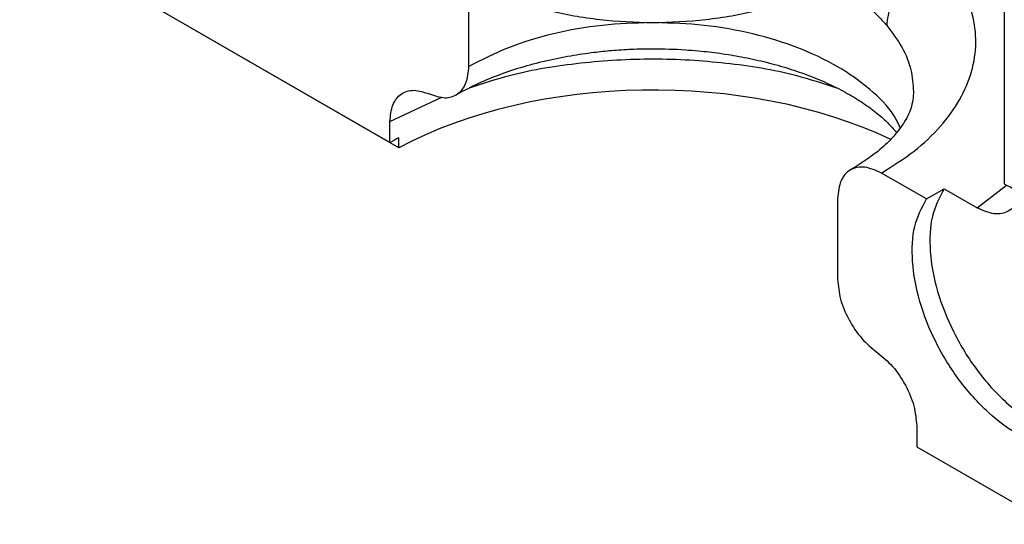
# Model space of a CAD drawing. Units: millimetres. Extents: x 10 to 415, y 10 to 287.
# Drawn here: x 350 to 366, y 64 to 72 of the extents above; entities that cross this region are included whole.
import ezdxf

# ---------------------------------------------------------------- set-up
doc = ezdxf.new("R2010")
doc.units = ezdxf.units.MM

msp = doc.modelspace()

# ---------------------------------------------------------------- linework, layer by layer
at = {"color": 7, "linetype": 'Continuous', "lineweight": 25}
for p, q in [((356.228, 70.176), (347.036, 75.482)), ((366.122, 75.242), (366.12, 69.512)), ((357.501, 71.405), (357.501, 72.707)), ((356.372, 70.093), (352.081, 72.569)), ((356.228, 70.176), (356.228, 70.515)), ((356.372, 70.093), (356.372, 70.256)), ((364.869, 69.27), (364.147, 69.687)), ((364.869, 69.27), (365.153, 69.434)), ((365.153, 69.434), (365.689, 69.125)), ((363.44, 69.278), (363.44, 67.976)), ((364.713, 65.616), (364.713, 65.277)), ((364.713, 65.277), (366.876, 64.029))]:
    msp.add_line(p, q, dxfattribs=at)
at = {"color": 8, "linetype": 'Continuous', "lineweight": 25}
for p, q in [((356.228, 70.515), (357.067, 70.911)), ((365.689, 69.125), (366.157, 69.491))]:
    msp.add_line(p, q, dxfattribs=at)
at = {"color": 7, "linetype": 'Continuous', "lineweight": 25}
msp.add_arc((359.126, 65.139), 5.811, 118.2933, 119.9183, dxfattribs=at)
msp.add_ellipse((360.464, 67.56), major_axis=(6, 0), ratio=0.577273, start_param=0.878082, end_param=2.321383, dxfattribs=at)
for points, knots in [([(364.147, 69.687), (364.329, 69.802), (364.692, 70.032), (365.111, 70.433), (365.424, 70.864), (365.617, 71.318), (365.686, 71.785), (365.627, 72.251), (365.452, 72.708), (365.235, 72.993), (365.126, 73.136)], [0, 0, 0, 0, 0.125001, 0.249998, 0.374994, 0.499991, 0.624988, 0.749984, 0.874981, 1, 1, 1, 1]), ([(365.126, 73.136), (365.013, 73.093), (364.84, 73.026), (364.631, 72.865), (364.488, 72.719), (364.372, 72.555), (364.26, 72.333), (364.242, 72.17), (364.23, 72.063)], [0, 0, 0, 0, 0.239458, 0.368362, 0.500001, 0.63164, 0.760544, 1, 1, 1, 1]), ([(363.562, 72.848), (363.561, 72.848), (363.38, 72.72), (362.903, 72.525), (362.154, 72.283), (361.323, 72.14), (360.464, 72.091), (359.604, 72.14), (358.774, 72.283), (358.024, 72.525), (357.548, 72.72), (357.366, 72.848), (357.366, 72.848)], [0, 0, 0, 0, 0.000107, 0.12508, 0.250054, 0.375028, 0.500001, 0.624975, 0.749948, 0.874922, 0.999896, 1, 1, 1, 1]), ([(357.293, 70.946), (357.395, 71.002), (357.6, 71.113), (357.954, 71.262), (358.333, 71.391), (358.73, 71.497), (359.125, 71.578), (359.481, 71.63), (359.808, 71.664), (360.126, 71.684), (360.524, 71.692), (360.885, 71.681), (361.245, 71.652), (361.549, 71.617), (361.901, 71.559), (362.257, 71.483), (362.61, 71.386), (362.951, 71.27), (363.271, 71.138), (363.565, 70.991), (363.828, 70.833), (364.056, 70.669), (364.247, 70.501), (364.342, 70.393), (364.389, 70.339)], [0, 0, 0, 0, 0.052115, 0.104537, 0.156769, 0.208238, 0.257469, 0.302011, 0.334975, 0.372045, 0.41172, 0.471769, 0.496285, 0.536759, 0.578483, 0.622857, 0.668671, 0.715408, 0.762661, 0.810164, 0.857766, 0.905438, 0.953302, 1, 1, 1, 1]), ([(356.864, 70.96), (356.95, 70.931), (357.12, 70.874), (357.329, 70.945), (357.473, 71.12), (357.491, 71.31), (357.501, 71.405)], [0, 0, 0, 0, 0.25, 0.500001, 0.75, 1, 1, 1, 1]), ([(356.228, 70.515), (356.237, 70.609), (356.256, 70.799), (356.4, 70.974), (356.608, 71.045), (356.779, 70.988), (356.864, 70.96)], [0, 0, 0, 0, 0.25, 0.5, 0.75, 1, 1, 1, 1]), ([(364.664, 71.002), (364.657, 70.911), (364.643, 70.751), (364.537, 70.537), (364.406, 70.351), (364.253, 70.18), (364.01, 69.963), (363.772, 69.815), (363.641, 69.733)], [0, 0, 0, 0, 0.259852, 0.453314, 0.539685, 0.658277, 0.811285, 1, 1, 1, 1]), ([(364.147, 69.687), (364.055, 69.728), (363.869, 69.81), (363.636, 69.756), (363.472, 69.581), (363.451, 69.379), (363.44, 69.278)], [0, 0, 0, 0, 0.2499999, 0.5, 0.7500001, 1, 1, 1, 1]), ([(366.366, 69.374), (366.361, 69.331), (366.341, 69.19), (366.198, 69.057), (365.967, 69.001), (365.782, 69.084), (365.689, 69.125)], [0, 0, 0, 0, 0.127118, 0.41806, 0.70902, 1, 1, 1, 1]), ([(366.876, 65.273), (366.709, 65.323), (366.376, 65.424), (365.859, 65.81), (365.389, 66.33), (365.004, 66.954), (364.74, 67.622), (364.623, 68.271), (364.652, 68.857), (364.796, 69.132), (364.869, 69.27)], [0, 0, 0, 0, 0.125, 0.25, 0.375, 0.5, 0.625, 0.75, 0.875, 1, 1, 1, 1]), ([(363.44, 67.976), (363.45, 67.87), (363.468, 67.659), (363.612, 67.318), (363.821, 67.006), (363.991, 66.866), (364.077, 66.796)], [0, 0, 0, 0, 0.25, 0.499999, 0.75, 1, 1, 1, 1]), ([(364.077, 66.796), (364.162, 66.726), (364.333, 66.586), (364.541, 66.274), (364.685, 65.933), (364.704, 65.722), (364.713, 65.616)], [0, 0, 0, 0, 0.25, 0.5, 0.75, 1, 1, 1, 1])]:
    msp.add_open_spline(points, degree=3, knots=knots, dxfattribs=at)
at = {"color": 8, "linetype": 'Continuous', "lineweight": 25}
for points, knots in [([(363.365, 72.755), (363.387, 72.744), (363.478, 72.699), (363.616, 72.608), (363.808, 72.472), (363.968, 72.336), (364.115, 72.193), (364.188, 72.11), (364.23, 72.063)], [0, 0, 0, 0, 0.061111, 0.24704, 0.424476, 0.672543, 0.816115, 1, 1, 1, 1]), ([(360.431, 72.109), (360.169, 72.101), (359.633, 72.083), (358.854, 71.941), (358.117, 71.721), (357.706, 71.51), (357.501, 71.405)], [0, 0, 0, 0, 0.2412664, 0.4941776, 0.7470888, 1, 1, 1, 1]), ([(364.449, 70.416), (364.417, 70.483), (364.312, 70.703), (363.973, 71.042), (363.455, 71.412), (362.813, 71.716), (362.084, 71.94), (361.303, 72.082), (360.765, 72.101), (360.501, 72.11)], [0, 0, 0, 0, 0.068605, 0.224866, 0.381127, 0.537387, 0.693648, 0.849909, 1, 1, 1, 1]), ([(364.23, 72.063), (364.317, 71.948), (364.491, 71.718), (364.636, 71.358), (364.653, 71.116), (364.661, 71)], [0, 0, 0, 0, 0.341661, 0.683323, 1, 1, 1, 1]), ([(357.508, 71.058), (357.727, 71.131), (358.286, 71.317), (359.294, 71.478), (360.469, 71.549), (361.643, 71.477), (362.65, 71.315), (363.206, 71.13), (363.422, 71.058)], [0, 0, 0, 0, 0.121734, 0.31115, 0.500566, 0.689982, 0.879397, 1, 1, 1, 1])]:
    msp.add_open_spline(points, degree=3, knots=knots, dxfattribs=at)
at = {"color": 7, "linetype": 'Continuous', "lineweight": 25}
for points in [[(366.12, 69.512), (366.248, 69.449), (366.504, 69.322), (366.752, 69.101), (366.876, 68.991)], [(365.153, 69.434), (365.081, 69.296), (364.936, 69.02), (364.908, 68.433), (365.026, 67.783), (365.291, 67.114), (365.677, 66.489), (366.148, 65.97), (366.666, 65.585), (367, 65.486), (367.167, 65.436)]]:
    msp.add_open_spline(points, degree=3, dxfattribs=at)

doc.saveas('drawing.dxf')
